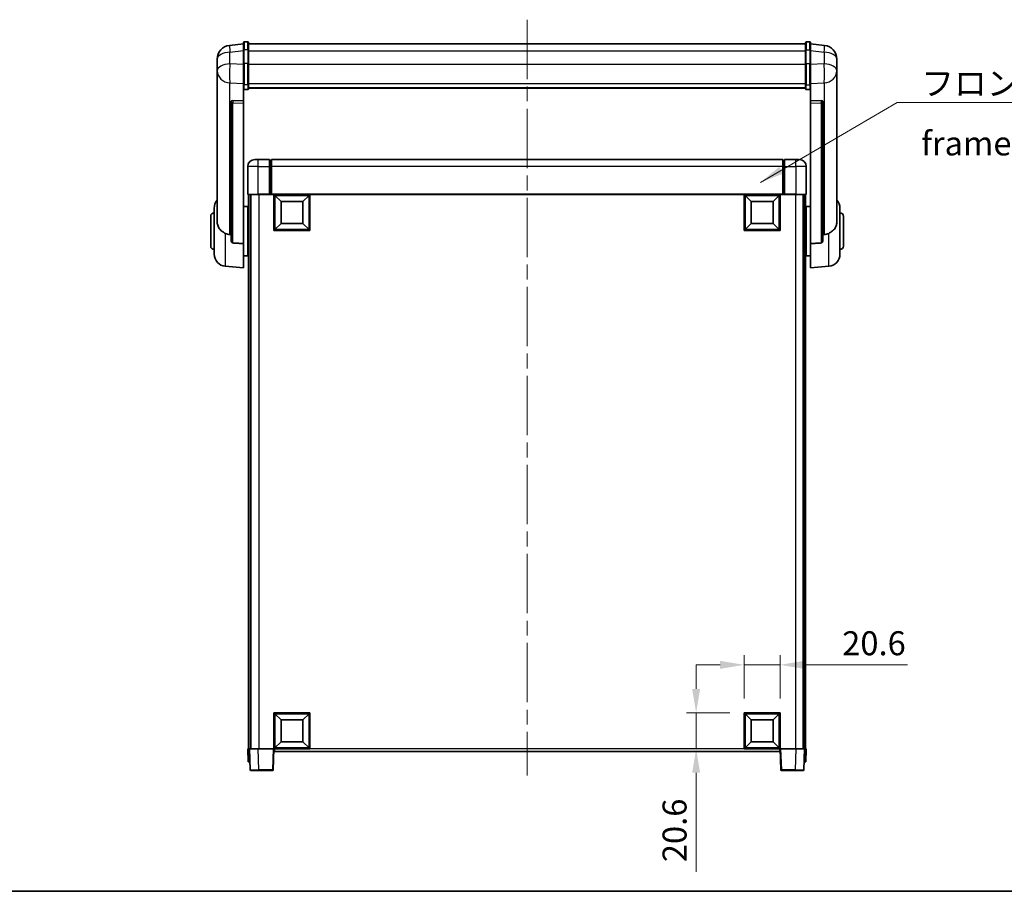
# Model space of a CAD drawing. Units: millimetres. Extents: x 0 to 11604, y 0 to 1686.
# Drawn here: x 2870 to 3434, y 0 to 499 of the extents above; entities that cross this region are included whole.
import ezdxf

# ---------------------------------------------------------------- set-up
doc = ezdxf.new("R2010")
doc.units = ezdxf.units.MM
doc.header["$LTSCALE"] = 6
doc.linetypes.add('CHAIN', pattern=[0.3543, 0.2362, -0.0295, 0.0591, -0.0295])
doc.layers.get('Defpoints').update_dxf_attribs({"lineweight": 25})
for name, color, linetype, lineweight in [('Border (ISO)', 7, 'Continuous', 35), ('Centerline (ISO)', 131, 'Continuous', 18), ('Dimension (ISO)', 7, 'Continuous', 18), ('Symbol (ISO)', 7, 'Continuous', 18), ('Visible (ISO)', 7, 'Continuous', 35), ('Visible Narrow (ISO)', 7, 'Continuous', 25)]:
    doc.layers.add(name, color=color, linetype=linetype, lineweight=lineweight)
doc.styles.add('Note Text (TK)', font='txt')
doc.dimstyles.new('Default - Method 1b (TK)', dxfattribs={"dimscale": 6, "dimtxt": 2.5, "dimasz": 2.5, "dimexe": 1, "dimexo": 1.5, "dimgap": 1, "dimtad": 1, "dimtoh": 1, "dimrnd": 1e-08, "dimdsep": 46, "dimtxsty": 'Note Text (TK)', "dimcen": 0.09, "dimdle": 5, "dimclrd": 100, "dimclre": 100, "dimclrt": 7, "dimadec": 1, "dimazin": 1, "dimtfac": 1, "dimtmove": 0, "dimatfit": 3, "dimfxl": 1, "dimtolj": 1, "dimlwd": -1, "dimlwe": -1, "dimarcsym": 0})
doc.dimstyles.new('Default - Method 1b (TK)$7', dxfattribs={"dimscale": 6, "dimtxt": 2.5, "dimasz": 2.5, "dimexe": 1, "dimexo": 1.5, "dimgap": 1, "dimtad": 1, "dimtoh": 1, "dimrnd": 1e-08, "dimdsep": 46, "dimtxsty": 'Note Text (TK)', "dimcen": 0.09, "dimdle": 5, "dimclrd": 100, "dimclre": 100, "dimclrt": 7, "dimadec": 1, "dimazin": 1, "dimtfac": 1, "dimtmove": 0, "dimatfit": 3, "dimfxl": 1, "dimtolj": 1, "dimlwd": -1, "dimlwe": -1, "dimarcsym": 0})

# ---------------------------------------------------------------- blocks, each defined once
blk = doc.blocks.new('図面枠 tk図枠')
at = {"layer": 'Border (ISO)'}
blk.add_line((14.5, 8), (405.5, 8), dxfattribs=at)
blk = doc.blocks.new('*D71')
at = {"layer": 'Defpoints', "color": 0}
for p in [(3305.6, 129.72), (3285, 102.22), (3305.6, 102.22)]:
    blk.add_point(p, dxfattribs=at)
at = {"layer": 'Dimension (ISO)', "color": 100}
for p, q in [((3285, 110.47), (3285, 135.22)), ((3305.6, 110.47), (3305.6, 135.22)), ((3271.25, 129.72), (3257.5, 129.72)), ((3285, 129.72), (3305.6, 129.72)), ((3319.35, 129.72), (3378.62, 129.72))]:
    blk.add_line(p, q, dxfattribs=at)
for points in [[(3271.25, 132.01), (3271.25, 127.43), (3285, 129.72)], [(3319.35, 132.01), (3319.35, 127.43), (3305.6, 129.72)]]:
    blk.add_solid(points, dxfattribs=at)
at = {"layer": 'Dimension (ISO)', "color": 7, "insert": (3341.16, 142.09), "char_height": 13.75, "attachment_point": 4, "style": 'Note Text (TK)'}
blk.add_mtext('\\A1;20.6', dxfattribs=at)
blk = doc.blocks.new('*D72')
at = {"layer": 'Defpoints', "color": 0}
for p in [(3257.5, 102.22), (3285, 102.22), (3285, 81.62)]:
    blk.add_point(p, dxfattribs=at)
at = {"layer": 'Dimension (ISO)', "color": 100}
for p, q in [((3257.5, 115.97), (3257.5, 129.72)), ((3276.75, 102.22), (3252, 102.22)), ((3257.5, 102.22), (3257.5, 81.62)), ((3276.75, 81.62), (3252, 81.62)), ((3257.5, 67.87), (3257.5, 11.17))]:
    blk.add_line(p, q, dxfattribs=at)
for points in [[(3255.21, 115.97), (3259.8, 115.97), (3257.5, 102.22)], [(3255.21, 67.87), (3259.8, 67.87), (3257.5, 81.62)]]:
    blk.add_solid(points, dxfattribs=at)
at = {"layer": 'Dimension (ISO)', "color": 7, "insert": (3245.13, 16.67), "char_height": 13.75, "attachment_point": 4, "rotation": 90, "style": 'Note Text (TK)'}
blk.add_mtext('\\A1;20.6', dxfattribs=at)

msp = doc.modelspace()

# ---------------------------------------------------------------- linework, layer by layer
at = {"layer": 'Centerline (ISO)', "linetype": 'CHAIN', "ltscale": 23.990969}
msp.add_line((3160.604, 499.2655), (3160.604, 66.3684), dxfattribs=at)
at = {"layer": 'Visible (ISO)'}
for p, q in [((2998.104, 485.5307), (2990.1547, 484.5807)), ((2998.104, 481.7655), (2998.104, 486.0155)), ((3000.604, 486.5155), (2998.604, 486.5155)), ((3001.104, 486.0155), (3001.104, 481.7655)), ((3001.104, 485.5155), (3320.104, 485.5155)), ((3320.104, 481.7655), (3320.104, 486.0155)), ((3320.604, 486.5155), (3322.604, 486.5155)), ((3323.104, 486.0155), (3323.104, 481.7655)), ((3323.104, 485.5307), (3331.0533, 484.5807)), ((2998.104, 481.7655), (2998.104, 473.9713)), ((3001.104, 473.9713), (3001.104, 481.7655)), ((3320.104, 481.7655), (3320.104, 473.9713)), ((3323.104, 473.9713), (3323.104, 481.7655)), ((2983.104, 476.6372), (2983.104, 474.8427)), ((2998.104, 462.3601), (2998.104, 473.9713)), ((3001.104, 473.9713), (3001.104, 462.3601)), ((3320.104, 462.3601), (3320.104, 473.9713)), ((3323.104, 473.9713), (3323.104, 462.3601)), ((3338.104, 474.8427), (3338.104, 476.6372)), ((2983.104, 471.7512), (2983.104, 473.8163)), ((2983.104, 471.7512), (2983.104, 469.9567)), ((2983.104, 469.9567), (2983.104, 468.9206)), ((2983.104, 467.1357), (2983.104, 468.9206)), ((3338.104, 473.8163), (3338.104, 471.7512)), ((3338.104, 469.9567), (3338.104, 471.7512)), ((3338.104, 468.9206), (3338.104, 469.9567)), ((3338.104, 468.9206), (3338.104, 467.1357)), ((2983.104, 467.1357), (2983.104, 383.4413)), ((3338.104, 383.4413), (3338.104, 467.1357)), ((2998.104, 462.3601), (2998.104, 459.7733)), ((2998.104, 459.7733), (2998.104, 452.7931)), ((3000.604, 459.2547), (2998.604, 459.2547)), ((3001.104, 459.7733), (3001.104, 462.3601)), ((3001.104, 460.1696), (3320.104, 460.1696)), ((3001.104, 460.1218), (3320.104, 460.1218)), ((3320.104, 462.3601), (3320.104, 459.7733)), ((3320.604, 459.2547), (3322.604, 459.2547)), ((3323.104, 459.7733), (3323.104, 462.3601)), ((3323.104, 452.7931), (3323.104, 459.7733)), ((2991.104, 452.5591), (2991.104, 452.4655)), ((2991.104, 452.4655), (2991.104, 372.7402)), ((2998.104, 452.7931), (2992.0168, 452.988)), ((2998.104, 452.7761), (2998.104, 452.7931)), ((2998.104, 452.7761), (2998.104, 451.4234)), ((2998.104, 371.0164), (2998.104, 451.4234)), ((3329.1911, 452.988), (3323.104, 452.7931)), ((3323.104, 452.7931), (3323.104, 452.7761)), ((3323.104, 451.4234), (3323.104, 452.7761)), ((3323.104, 451.4234), (3323.104, 371.0164)), ((3330.104, 452.4655), (3330.104, 452.5591)), ((3330.104, 372.7402), (3330.104, 452.4655)), ((3004.604, 419.1184), (3006.604, 419.1184)), ((3013.104, 419.1184), (3006.604, 419.1184)), ((3013.104, 419.1184), (3013.104, 415.1184)), ((3013.854, 418.8184), (3013.104, 418.8184)), ((3307.104, 419.1184), (3014.104, 419.1184)), ((3014.104, 415.1184), (3014.104, 419.1184)), ((3307.104, 419.1184), (3307.104, 415.1184)), ((3307.354, 418.8184), (3308.104, 418.8184)), ((3308.104, 415.1184), (3308.104, 419.1184)), ((3314.604, 419.1184), (3308.104, 419.1184)), ((3314.604, 419.1184), (3316.604, 419.1184)), ((3000.604, 415.1184), (3000.604, 399.3684)), ((3013.104, 399.3684), (3013.104, 415.1184)), ((3014.104, 415.1184), (3014.104, 399.4184)), ((3307.104, 399.4184), (3307.104, 415.1184)), ((3308.104, 415.1184), (3308.104, 399.3684)), ((3320.604, 399.3684), (3320.604, 415.1184)), ((3006.604, 399.1184), (3000.854, 399.1184)), ((3001.104, 399.1184), (3001.104, 81.6184)), ((3002.104, 399.1184), (3002.104, 81.6184)), ((3002.354, 399.1184), (3002.354, 81.6184)), ((3006.604, 399.1184), (3013.104, 399.1184)), ((3013.104, 399.3684), (3013.104, 399.1184)), ((3013.854, 399.1184), (3013.104, 399.1184)), ((3014.104, 399.1184), (3013.854, 399.1184)), ((3014.104, 399.1184), (3014.104, 399.4184)), ((3307.104, 399.1184), (3014.104, 399.1184)), ((3015.604, 378.5184), (3015.604, 399.1184)), ((3019.654, 395.0684), (3016.104, 398.6184)), ((3016.104, 379.0184), (3016.104, 398.6184)), ((3016.104, 398.6184), (3035.704, 398.6184)), ((3019.654, 382.5684), (3019.654, 395.0684)), ((3019.654, 395.0684), (3032.154, 395.0684)), ((3032.154, 395.0684), (3035.704, 398.6184)), ((3032.154, 395.0684), (3032.154, 382.5684)), ((3035.704, 398.6184), (3035.704, 379.0184)), ((3036.204, 399.1184), (3036.204, 378.5184)), ((3285.004, 378.5184), (3285.004, 399.1184)), ((3289.054, 395.0684), (3285.504, 398.6184)), ((3285.504, 379.0184), (3285.504, 398.6184)), ((3285.504, 398.6184), (3305.104, 398.6184)), ((3289.054, 382.5684), (3289.054, 395.0684)), ((3289.054, 395.0684), (3301.554, 395.0684)), ((3301.554, 395.0684), (3305.104, 398.6184)), ((3301.554, 395.0684), (3301.554, 382.5684)), ((3305.104, 398.6184), (3305.104, 379.0184)), ((3305.604, 399.1184), (3305.604, 378.5184)), ((3307.104, 399.4184), (3307.104, 399.1184)), ((3307.354, 399.1184), (3307.104, 399.1184)), ((3308.104, 399.1184), (3307.354, 399.1184)), ((3308.104, 399.1184), (3308.104, 399.3684)), ((3308.104, 399.1184), (3314.604, 399.1184)), ((3320.354, 399.1184), (3314.604, 399.1184)), ((3318.854, 399.1184), (3318.854, 81.6184)), ((3319.104, 399.1184), (3319.104, 81.6184)), ((3320.104, 399.1184), (3320.104, 81.6184)), ((2981.354, 364.9982), (2981.354, 391.2387)), ((2998.104, 392.2684), (3000.604, 392.2684)), ((3000.604, 363.9684), (3000.604, 392.2684)), ((3000.604, 390.6184), (3001.104, 390.6184)), ((3320.604, 390.6184), (3320.104, 390.6184)), ((3320.604, 392.2684), (3320.604, 363.9684)), ((3323.104, 392.2684), (3320.604, 392.2684)), ((3339.854, 391.2387), (3339.854, 364.9982)), ((2979.354, 369.6184), (2979.354, 386.6184)), ((3000.604, 385.6184), (3001.104, 385.6184)), ((3320.604, 385.6184), (3320.104, 385.6184)), ((3341.854, 386.6184), (3341.854, 369.6184)), ((3036.204, 378.5184), (3015.604, 378.5184)), ((3019.654, 382.5684), (3016.104, 379.0184)), ((3035.704, 379.0184), (3016.104, 379.0184)), ((3032.154, 382.5684), (3019.654, 382.5684)), ((3032.154, 382.5684), (3035.704, 379.0184)), ((3305.604, 378.5184), (3285.004, 378.5184)), ((3289.054, 382.5684), (3285.504, 379.0184)), ((3305.104, 379.0184), (3285.504, 379.0184)), ((3301.554, 382.5684), (3289.054, 382.5684)), ((3301.554, 382.5684), (3305.104, 379.0184)), ((2998.104, 371.0164), (2998.104, 357.1184)), ((3000.604, 370.6184), (3001.104, 370.6184)), ((3320.604, 370.6184), (3320.104, 370.6184)), ((3323.104, 357.1184), (3323.104, 371.0164)), ((2998.104, 363.9684), (3000.604, 363.9684)), ((3000.604, 365.6184), (3001.104, 365.6184)), ((3320.604, 365.6184), (3320.104, 365.6184)), ((3323.104, 363.9684), (3320.604, 363.9684)), ((2987.7439, 358.0248), (2998.104, 357.1184)), ((3333.4641, 358.0248), (3323.104, 357.1184)), ((3015.604, 81.6184), (3015.604, 102.2184)), ((3015.604, 102.2184), (3036.204, 102.2184)), ((3019.654, 98.1684), (3016.104, 101.7184)), ((3016.104, 82.1184), (3016.104, 101.7184)), ((3016.104, 101.7184), (3035.704, 101.7184)), ((3032.154, 98.1684), (3035.704, 101.7184)), ((3035.704, 101.7184), (3035.704, 82.1184)), ((3036.204, 102.2184), (3036.204, 81.6184)), ((3285.004, 81.6184), (3285.004, 102.2184)), ((3285.004, 102.2184), (3305.604, 102.2184)), ((3289.054, 98.1684), (3285.504, 101.7184)), ((3285.504, 82.1184), (3285.504, 101.7184)), ((3285.504, 101.7184), (3305.104, 101.7184)), ((3301.554, 98.1684), (3305.104, 101.7184)), ((3305.104, 101.7184), (3305.104, 82.1184)), ((3305.604, 102.2184), (3305.604, 81.6184)), ((3019.654, 85.6684), (3019.654, 98.1684)), ((3019.654, 98.1684), (3032.154, 98.1684)), ((3032.154, 98.1684), (3032.154, 85.6684)), ((3289.054, 85.6684), (3289.054, 98.1684)), ((3289.054, 98.1684), (3301.554, 98.1684)), ((3301.554, 98.1684), (3301.554, 85.6684)), ((3019.654, 85.6684), (3016.104, 82.1184)), ((3032.154, 85.6684), (3019.654, 85.6684)), ((3032.154, 85.6684), (3035.704, 82.1184)), ((3289.054, 85.6684), (3285.504, 82.1184)), ((3301.554, 85.6684), (3289.054, 85.6684)), ((3301.554, 85.6684), (3305.104, 82.1184)), ((3000.604, 81.6184), (3001.6034, 81.6184)), ((3000.604, 81.6184), (3000.8659, 74.1184)), ((3001.6034, 81.6184), (3001.604, 81.6184)), ((3001.604, 81.6184), (3006.6009, 81.6184)), ((3001.604, 81.6184), (3002.0237, 69.601)), ((3006.6009, 81.6184), (3015.1043, 81.6184)), ((3015.1043, 81.6184), (3015.604, 81.6184)), ((3015.1843, 69.601), (3015.604, 81.6184)), ((3036.204, 81.6184), (3015.604, 81.6184)), ((3015.854, 80.1184), (3015.854, 81.6184)), ((3305.354, 80.1184), (3015.854, 80.1184)), ((3035.704, 82.1184), (3016.104, 82.1184)), ((3305.604, 81.6184), (3285.004, 81.6184)), ((3305.104, 82.1184), (3285.504, 82.1184)), ((3305.354, 81.6184), (3305.354, 80.1184)), ((3305.604, 81.6184), (3306.1037, 81.6184)), ((3305.604, 81.6184), (3306.0237, 69.601)), ((3306.1037, 81.6184), (3314.607, 81.6184)), ((3314.607, 81.6184), (3319.604, 81.6184)), ((3319.1843, 69.601), (3319.604, 81.6184)), ((3319.604, 81.6184), (3319.6046, 81.6184)), ((3319.6046, 81.6184), (3320.604, 81.6184)), ((3320.3421, 74.1184), (3320.604, 81.6184)), ((3001.8653, 74.1184), (3000.8659, 74.1184)), ((3001.8653, 74.1184), (3001.8659, 74.1184)), ((3319.3421, 74.1184), (3319.3427, 74.1184)), ((3320.3421, 74.1184), (3319.3427, 74.1184)), ((3007.0206, 69.1184), (3002.5233, 69.1184)), ((3007.0206, 69.1184), (3014.6846, 69.1184)), ((3306.5233, 69.1184), (3314.1874, 69.1184)), ((3318.6846, 69.1184), (3314.1874, 69.1184))]:
    msp.add_line(p, q, dxfattribs=at)
for centre, radius, start, end in [((2998.604, 486.0155), 0.5, 90, 180), ((3000.604, 486.0155), 0.5, 0, 90), ((3320.604, 486.0155), 0.5, 90, 180), ((3322.604, 486.0155), 0.5, 0, 90), ((2991.104, 476.6372), 8, 96.815194, 180), ((3330.104, 476.6372), 8, 0, 83.184806), ((3004.604, 415.1184), 4, 90, 180), ((3013.854, 418.5684), 0.25, 0, 90), ((3307.354, 418.5684), 0.25, 90, 180), ((3316.604, 415.1184), 4, 0, 90), ((2988.354, 391.2387), 7, 138.590378, 180), ((3000.854, 399.3684), 0.25, 180, 270), ((3320.354, 399.3684), 0.25, 270, 0), ((3332.854, 391.2387), 7, 0, 41.409622), ((2981.354, 386.6184), 2, 90, 180), ((3339.854, 386.6184), 2, 0, 90), ((2981.354, 369.6184), 2, 180, 270), ((3339.854, 369.6184), 2, 270, 0), ((2988.354, 364.9982), 7, 180, 265), ((3332.854, 364.9982), 7, 275, 0), ((3002.5233, 69.6184), 0.5, 182, 270), ((3014.6846, 69.6184), 0.5, 270, 358), ((3306.5233, 69.6184), 0.5, 182, 270), ((3318.6846, 69.6184), 0.5, 270, 358)]:
    msp.add_arc(centre, radius, start, end, dxfattribs=at)
for centre, major_axis, start_param, end_param in [((2992.104, 452.4833), (-0.9988, 0.1006), 4.84961641, 6.33314627), ((3329.104, 452.4833), (0.9988, 0.1006), 6.23322434, 7.7167542)]:
    msp.add_ellipse(centre, major_axis=major_axis, ratio=0.49621143, start_param=start_param, end_param=end_param, dxfattribs=at)
for points, knots in [([(2983.104, 474.8427), (2983.104, 474.7885), (2983.1043, 474.7315), (2983.1074, 474.3388), (2983.1137, 473.924), (2983.1137, 473.0629), (2983.1074, 472.5554), (2983.1043, 471.9387), (2983.104, 471.845), (2983.104, 471.7512)], [4.535339596, 4.535339596, 4.535339596, 4.535339596, 4.561894963, 4.561894963, 4.711051305, 4.711051305, 4.860207647, 4.860207647, 4.886763014, 4.886763014, 4.886763014, 4.886763014]), ([(2983.104, 473.8163), (2983.104, 473.8933), (2983.1043, 473.9686), (2983.1055, 474.1578), (2983.1065, 474.2684), (2983.1076, 474.3732)], [4.5353395957, 4.5353395957, 4.5353395957, 4.5353395957, 4.5618949629, 4.5618949629, 4.6038245845, 4.6038245845, 4.6038245845, 4.6038245845]), ([(3338.104, 471.7512), (3338.104, 471.845), (3338.1037, 471.9387), (3338.1006, 472.5554), (3338.0943, 473.0629), (3338.0943, 473.924), (3338.1006, 474.3388), (3338.1037, 474.7315), (3338.104, 474.7885), (3338.104, 474.8427)], [4.535339596, 4.535339596, 4.535339596, 4.535339596, 4.561894963, 4.561894963, 4.711051305, 4.711051305, 4.860207647, 4.860207647, 4.886763014, 4.886763014, 4.886763014, 4.886763014]), ([(3338.1004, 474.3732), (3338.1015, 474.2684), (3338.1025, 474.1578), (3338.1037, 473.9686), (3338.104, 473.8933), (3338.104, 473.8163)], [4.818278025, 4.818278025, 4.818278025, 4.818278025, 4.8602076466, 4.8602076466, 4.8867630138, 4.8867630138, 4.8867630138, 4.8867630138]), ([(2983.104, 468.9206), (2983.104, 468.8436), (2983.1043, 468.7683), (2983.1074, 468.2829), (2983.1137, 467.9364), (2983.1137, 467.4392), (2983.1074, 467.2533), (2983.1043, 467.1558), (2983.104, 467.1442), (2983.104, 467.1357)], [4.535339596, 4.535339596, 4.535339596, 4.535339596, 4.561894963, 4.561894963, 4.711051305, 4.711051305, 4.860207647, 4.860207647, 4.886763014, 4.886763014, 4.886763014, 4.886763014]), ([(3338.104, 467.1357), (3338.104, 467.1442), (3338.1037, 467.1558), (3338.1006, 467.2533), (3338.0943, 467.4392), (3338.0943, 467.9364), (3338.1006, 468.2829), (3338.1037, 468.7683), (3338.104, 468.8436), (3338.104, 468.9206)], [4.535339596, 4.535339596, 4.535339596, 4.535339596, 4.561894963, 4.561894963, 4.711051305, 4.711051305, 4.860207647, 4.860207647, 4.886763014, 4.886763014, 4.886763014, 4.886763014]), ([(2998.104, 459.7733), (2998.104, 459.7722), (2998.104, 459.7711), (2998.1042, 459.7325), (2998.1084, 459.6951), (2998.1244, 459.6219), (2998.1361, 459.5863), (2998.179, 459.4919), (2998.2176, 459.4371), (2998.3114, 459.3477), (2998.3649, 459.313), (2998.4811, 459.2665), (2998.5421, 459.2547), (2998.604, 459.2547)], [-0.0809227639, -0.0809227639, -0.0809227639, -0.0809227639, -0.0805886357, -0.0805886357, -0.0691479127, -0.0691479127, -0.0577655589, -0.0577655589, -0.0376220805, -0.0376220805, -0.0185556094, -0.0185556094, 0, 0, 0, 0]), ([(3000.604, 459.2547), (3000.6658, 459.2547), (3000.7269, 459.2665), (3000.8431, 459.313), (3000.8965, 459.3477), (3000.9904, 459.4371), (3001.029, 459.4919), (3001.0718, 459.5863), (3001.0836, 459.6219), (3001.0996, 459.6951), (3001.1038, 459.7325), (3001.104, 459.7711), (3001.104, 459.7722), (3001.104, 459.7733)], [-0.0807455701, -0.0807455701, -0.0807455701, -0.0807455701, -0.0621538264, -0.0621538264, -0.0430502261, -0.0430502261, -0.0228675214, -0.0228675214, -0.011463002, -0.011463002, 0, 0, 0.0003347789, 0.0003347789, 0.0003347789, 0.0003347789]), ([(3320.104, 459.7733), (3320.104, 459.7722), (3320.104, 459.7711), (3320.1042, 459.7325), (3320.1084, 459.6951), (3320.1244, 459.6219), (3320.1361, 459.5863), (3320.179, 459.4919), (3320.2176, 459.4371), (3320.3114, 459.3477), (3320.3649, 459.313), (3320.4811, 459.2665), (3320.5421, 459.2547), (3320.604, 459.2547)], [-0.0809227639, -0.0809227639, -0.0809227639, -0.0809227639, -0.0805886357, -0.0805886357, -0.0691479127, -0.0691479127, -0.0577655589, -0.0577655589, -0.0376220805, -0.0376220805, -0.0185556094, -0.0185556094, 0, 0, 0, 0]), ([(3323.104, 459.7733), (3323.104, 459.7722), (3323.104, 459.7711), (3323.1038, 459.7325), (3323.0996, 459.6951), (3323.0836, 459.6219), (3323.0718, 459.5863), (3323.029, 459.4919), (3322.9904, 459.4371), (3322.8965, 459.3477), (3322.8431, 459.313), (3322.7269, 459.2665), (3322.6658, 459.2547), (3322.604, 459.2547)], [-0.0003347789, -0.0003347789, -0.0003347789, -0.0003347789, 0, 0, 0.011463002, 0.011463002, 0.0228675214, 0.0228675214, 0.0430502261, 0.0430502261, 0.0621538264, 0.0621538264, 0.0807455701, 0.0807455701, 0.0807455701, 0.0807455701]), ([(2987.7439, 376.8597), (2987.2293, 377.118), (2986.7348, 377.4084), (2985.5223, 378.2611), (2984.8781, 378.8628), (2983.9178, 380.1512), (2983.5793, 380.8123), (2983.2648, 381.8869), (2983.1927, 382.2463), (2983.1192, 382.8887), (2983.104, 383.1625), (2983.104, 383.4413)], [-8.358650844, -8.358650844, -8.358650844, -8.358650844, -8.190003506, -8.190003506, -7.917688575, -7.917688575, -7.676295197, -7.676295197, -7.560988477, -7.560988477, -7.477759094, -7.477759094, -7.477759094, -7.477759094]), ([(3338.104, 383.4413), (3338.104, 383.2049), (3338.0931, 382.9723), (3338.0368, 382.3879), (3337.9764, 382.0454), (3337.72, 381.0638), (3337.4519, 380.4669), (3336.6015, 379.15), (3335.9304, 378.4608), (3334.59, 377.4776), (3334.0395, 377.1485), (3333.4641, 376.8597)], [-5.27158626, -5.27158626, -5.27158626, -5.27158626, -5.18721863, -5.18721863, -5.05628435, -5.05628435, -4.79921142, -4.79921142, -4.44219969, -4.44219969, -4.22248819, -4.22248819, -4.22248819, -4.22248819]), ([(2990.4067, 376.1422), (2989.5136, 376.1898), (2988.5936, 376.4349), (2987.7511, 376.8561), (2987.7475, 376.8579), (2987.7439, 376.8597)], [2.57632281, 2.57632281, 2.57632281, 2.57632281, 2.843099825, 2.843099825, 2.844244962, 2.844244962, 2.844244962, 2.844244962]), ([(2992.0168, 371.3748), (2991.9621, 371.378), (2991.9072, 371.388), (2991.7936, 371.4233), (2991.7354, 371.4502), (2991.5721, 371.5507), (2991.4784, 371.6447), (2991.2962, 371.8897), (2991.2151, 372.0697), (2991.1235, 372.4177), (2991.1042, 372.5833), (2991.104, 372.7402)], [0.3759847, 0.3759847, 0.3759847, 0.3759847, 0.392440242, 0.392440242, 0.410914798, 0.410914798, 0.44786391, 0.44786391, 0.504486619, 0.504486619, 0.552148681, 0.552148681, 0.552148681, 0.552148681]), ([(3330.104, 372.7402), (3330.1038, 372.5833), (3330.0845, 372.4177), (3329.9929, 372.0697), (3329.9118, 371.8897), (3329.7296, 371.6447), (3329.6358, 371.5507), (3329.4726, 371.4502), (3329.4144, 371.4233), (3329.3008, 371.388), (3329.2459, 371.378), (3329.1911, 371.3748)], [0.192845303, 0.192845303, 0.192845303, 0.192845303, 0.240507365, 0.240507365, 0.297130074, 0.297130074, 0.334079186, 0.334079186, 0.352553742, 0.352553742, 0.369009283, 0.369009283, 0.369009283, 0.369009283]), ([(3333.4641, 376.8597), (3333.4605, 376.8579), (3333.4569, 376.8561), (3332.6144, 376.4349), (3331.6943, 376.1898), (3330.8012, 376.1422)], [2.102258604, 2.102258604, 2.102258604, 2.102258604, 2.10340374, 2.10340374, 2.370180755, 2.370180755, 2.370180755, 2.370180755])]:
    msp.add_open_spline(points, degree=3, knots=knots, dxfattribs=at)
for points in [[(2991.104, 376.1051), (2990.755, 376.1237), (2990.4067, 376.1422)], [(3330.8012, 376.1422), (3330.4529, 376.1237), (3330.104, 376.1051)], [(2992.0168, 371.3748), (2995.0383, 371.1972), (2998.104, 371.0164)], [(3323.104, 371.0164), (3326.1696, 371.1972), (3329.1911, 371.3748)]]:
    msp.add_open_spline(points, degree=2, dxfattribs=at)
at = {"layer": 'Visible Narrow (ISO)'}
for p, q in [((2998.604, 486.5155), (2998.604, 482.0155)), ((3000.604, 482.0155), (3000.604, 486.5155)), ((3320.604, 486.5155), (3320.604, 482.0155)), ((3322.604, 482.0155), (3322.604, 486.5155)), ((2990.4067, 480.622), (2998.104, 481.5419)), ((2990.4067, 473.9414), (2990.4067, 480.622)), ((2998.604, 474.2213), (2998.604, 482.0155)), ((3000.604, 482.0155), (2998.604, 482.0155)), ((3000.604, 482.0155), (3000.604, 474.2213)), ((3001.104, 481.5155), (3320.104, 481.5155)), ((3320.604, 474.2213), (3320.604, 482.0155)), ((3320.604, 482.0155), (3322.604, 482.0155)), ((3322.604, 482.0155), (3322.604, 474.2213)), ((3323.104, 481.5419), (3330.8012, 480.622)), ((3330.8012, 480.622), (3330.8012, 473.9414)), ((2998.104, 473.695), (2990.4067, 473.9414)), ((2998.604, 474.2213), (2998.604, 461.9271)), ((3000.604, 474.2213), (2998.604, 474.2213)), ((3000.604, 461.9271), (3000.604, 474.2213)), ((3320.604, 474.2213), (3320.604, 461.9271)), ((3320.604, 474.2213), (3322.604, 474.2213)), ((3322.604, 461.9271), (3322.604, 474.2213)), ((3330.8012, 473.9414), (3323.104, 473.695)), ((3001.104, 473.7213), (3320.104, 473.7213)), ((2990.4067, 463.0548), (2998.104, 462.8083)), ((2990.4067, 376.1422), (2990.4067, 463.0548)), ((3001.104, 462.7931), (3320.104, 462.7931)), ((3323.104, 462.8083), (3330.8012, 463.0548)), ((3330.8012, 463.0548), (3330.8012, 376.1422)), ((2998.604, 459.2547), (2998.604, 461.9271)), ((3000.604, 461.9271), (2998.604, 461.9271)), ((3000.604, 461.9271), (3000.604, 459.2547)), ((3320.604, 459.2547), (3320.604, 461.9271)), ((3320.604, 461.9271), (3322.604, 461.9271)), ((3322.604, 461.9271), (3322.604, 459.2547)), ((2992.0168, 452.9636), (2992.0168, 452.988)), ((2998.104, 452.7761), (2992.0168, 452.9636)), ((2992.0168, 451.6109), (2998.104, 451.4234)), ((2992.0168, 371.3748), (2992.0168, 451.6109)), ((3329.1911, 452.9636), (3323.104, 452.7761)), ((3323.104, 451.4234), (3329.1911, 451.6109)), ((3329.1911, 452.988), (3329.1911, 452.9636)), ((3329.1911, 451.6109), (3329.1911, 371.3748)), ((3006.604, 415.1184), (3006.604, 419.1184)), ((3013.854, 415.1184), (3013.854, 418.8184)), ((3307.354, 418.8184), (3307.354, 415.1184)), ((3314.604, 415.1184), (3314.604, 419.1184)), ((3006.604, 415.1184), (3000.604, 415.1184)), ((3006.604, 415.1184), (3013.104, 415.1184)), ((3006.604, 399.3684), (3006.604, 415.1184)), ((3013.854, 415.1184), (3013.104, 415.1184)), ((3014.104, 415.1184), (3013.854, 415.1184)), ((3013.854, 415.1184), (3013.854, 399.1184)), ((3307.104, 415.1184), (3014.104, 415.1184)), ((3307.104, 415.1184), (3307.354, 415.1184)), ((3307.354, 415.1184), (3308.104, 415.1184)), ((3307.354, 399.1184), (3307.354, 415.1184)), ((3308.104, 415.1184), (3314.604, 415.1184)), ((3320.604, 415.1184), (3314.604, 415.1184)), ((3314.604, 415.1184), (3314.604, 399.3684)), ((3000.604, 399.3684), (3006.604, 399.3684)), ((3006.604, 399.3684), (3006.604, 399.1184)), ((3013.104, 399.3684), (3006.604, 399.3684)), ((3006.854, 399.1184), (3006.854, 81.6184)), ((3307.104, 399.4184), (3014.104, 399.4184)), ((3314.604, 399.3684), (3308.104, 399.3684)), ((3314.354, 399.1184), (3314.354, 81.6184)), ((3314.604, 399.3684), (3314.604, 399.1184)), ((3314.604, 399.3684), (3320.604, 399.3684)), ((2987.7439, 376.8597), (2987.7439, 358.0248)), ((3333.4641, 358.0248), (3333.4641, 376.8597)), ((3001.8653, 74.1184), (3001.6034, 81.6184)), ((3007.0206, 69.601), (3006.6009, 81.6184)), ((3015.1043, 81.6184), (3014.6846, 69.601)), ((3285.004, 81.6184), (3036.204, 81.6184)), ((3306.5233, 69.601), (3306.1037, 81.6184)), ((3314.607, 81.6184), (3314.1874, 69.601)), ((3319.6046, 81.6184), (3319.3427, 74.1184)), ((3007.0206, 69.601), (3007.0206, 69.1184)), ((3014.6846, 69.601), (3007.0206, 69.601)), ((3014.6846, 69.601), (3014.6846, 69.1184)), ((3306.5233, 69.1184), (3306.5233, 69.601)), ((3314.1874, 69.601), (3306.5233, 69.601)), ((3314.1874, 69.601), (3314.1874, 69.1184))]:
    msp.add_line(p, q, dxfattribs=at)
for centre, major_axis, ratio, start_param, end_param in [((2991.104, 476.6372), (-8, 0), 0.5, 4.79965544, 6.28318531), ((2991.104, 476.6372), (-0.9493, 7.9435), 0.03178074, 0, 1.04150662), ((2998.604, 481.7655), (-0.5, 0), 0.5, 4.71238898, 6.28318531), ((3000.604, 481.7655), (0.5, 0), 0.5, 0, 1.57079633), ((3320.604, 481.7655), (-0.5, 0), 0.5, 4.71238898, 6.28318531), ((3322.604, 481.7655), (0.5, 0), 0.5, 0, 1.57079633), ((3330.104, 476.6372), (0.9493, 7.9435), 0.03178074, 5.24167868, 6.28318531), ((3330.104, 476.6372), (8, 0), 0.5, 0, 1.48352986), ((2991.104, 469.9567), (-8, 0), 0.5, 4.79965544, 6.28318531), ((2991.104, 469.9567), (0.2561, 7.9959), 0.11860733, 1.05290097, 2.6161011), ((2998.604, 473.9713), (-0.5, 0), 0.5, 4.71238898, 6.28318531), ((3000.604, 473.9713), (0.5, 0), 0.5, 0, 1.57079633), ((3320.604, 473.9713), (-0.5, 0), 0.5, 4.71238898, 6.28318531), ((3322.604, 473.9713), (0.5, 0), 0.5, 0, 1.57079633), ((3330.104, 469.9567), (8, 0), 0.5, 0, 1.48352986), ((3330.104, 469.9567), (0.2561, -7.9959), 0.11860733, 0.52549155, 2.08869168), ((2991.104, 469.9567), (-8, 0), 0.8660254, 0, 1.48352986), ((3330.104, 469.9567), (8, 0), 0.8660254, 4.79965544, 6.28318531), ((2998.604, 462.3601), (-0.5, 0), 0.8660254, 0, 1.57079633), ((3000.604, 462.3601), (0.5, 0), 0.8660254, 4.71238898, 6.28318531), ((3320.604, 462.3601), (-0.5, 0), 0.8660254, 0, 1.57079633), ((3322.604, 462.3601), (0.5, 0), 0.8660254, 4.71238898, 6.28318531), ((2992.104, 452.4655), (-1, 0), 0.5, 4.79965544, 6.28318531), ((2992.104, 452.4655), (-1, 0), 0.85787354, 0, 1.48352986), ((2992.104, 452.4655), (0.0308, 0.9995), 0.11792885, 1.05275816, 2.59999854), ((3329.104, 452.4655), (1, 0), 0.5, 0, 1.48352986), ((3329.104, 452.4655), (0.0308, -0.9995), 0.11792885, 0.54159411, 2.08883449), ((3329.104, 452.4655), (1, 0), 0.85787354, 4.79965544, 6.28318531), ((3007.0261, 69.6184), (-5.0024, -0.0174), 0.00348438, 0.00010951, 1.56968786), ((3014.6846, 69.6184), (0.4997, -0.0174), 0.03487826, 4.71360696, 6.28318531), ((3306.5233, 69.6184), (-0.4997, -0.0174), 0.03487826, 0, 1.56957835), ((3314.1819, 69.6184), (-5.0024, 0.0174), 0.00348438, 1.5719048, 3.14148316)]:
    msp.add_ellipse(centre, major_axis=major_axis, ratio=ratio, start_param=start_param, end_param=end_param, dxfattribs=at)

# ---------------------------------------------------------------- block references
at = {"xscale": 5.5, "yscale": 5.5, "zscale": 5.5}
msp.add_blockref('図面枠 tk図枠', (2276.25, -44), dxfattribs=at)

# ---------------------------------------------------------------- texts
at = {"layer": 'Symbol (ISO)', "color": 7, "insert": (3386.4805, 469.6585), "char_height": 13.75, "width": 284.247067, "attachment_point": 1, "line_spacing_factor": 1.5, "style": 'Note Text (TK)'}
msp.add_mtext('{\\fＭＳ Ｐゴシック|b0|i0;フロントフレーム2 / Front frame2}', dxfattribs=at)

# ---------------------------------------------------------------- dimensions: what is measured, and where the dimension line sits
at = {"layer": 'Dimension (ISO)', "color": 100}
for base, p1, p2, angle, picture, middle in [((3305.604, 129.7184), (3285.004, 102.2184), (3305.604, 102.2184), 180, '*D71', (3357.1415, 129.7184)), ((3257.504, 102.2184), (3285.004, 81.6184), (3285.004, 102.2184), 90, '*D72', (3257.504, 32.6419))]:
    dim = msp.add_linear_dim(base=base, p1=p1, p2=p2, angle=angle, dimstyle='Default - Method 1b (TK)', override={"dimscale": 0, "dimtxt": 13.75, "dimasz": 13.75, "dimexe": 5.5, "dimexo": 8.25, "dimgap": 5.5, "dimtoh": 0, "dimdec": 2, "dimcen": 0.495, "dimtol": 0, "dimlim": 0, "dimtp": 0, "dimtm": 0, "dimtdec": 2, "dimtofl": 1, "dimatfit": 1}, dxfattribs=at)
    dim.commit()
    dim.dimension.update_dxf_attribs({"geometry": picture, "text_midpoint": middle, "dimtype": 160})

# ---------------------------------------------------------------- leaders
at = {"layer": 'Symbol (ISO)', "color": 100, "annotation_type": 0, "has_hookline": 1, "hookline_direction": 0, "text_width": 274.1406}
msp.add_leader([(3294.3766, 406.0875), (3372.7305, 451.8026), (3386.4805, 451.8026)], dimstyle='Default - Method 1b (TK)$7', override={"dimscale": 0, "dimtxt": 13.75, "dimasz": 13.75, "dimgap": 0, "dimtad": 1}, dxfattribs=at)

doc.saveas('drawing.dxf')
